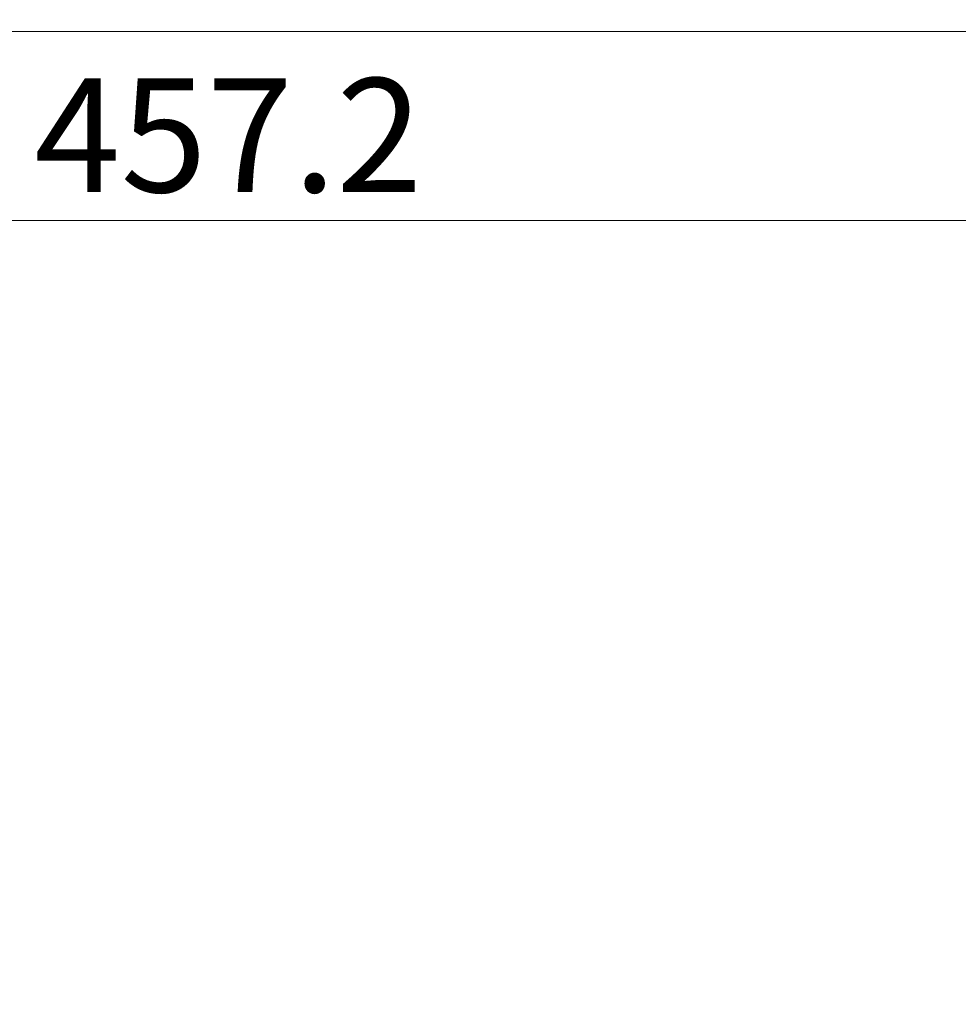
# Model space of a CAD drawing. Units: millimetres. Extents: x -220 to 220, y -307 to 307.
# Drawn here: x -83 to -18, y 151 to 220 of the extents above; entities that cross this region are included whole.
import ezdxf

# ---------------------------------------------------------------- set-up
doc = ezdxf.new("R2010")
doc.units = ezdxf.units.MM
doc.header["$LTSCALE"] = 0.5
doc.styles.add('dcStyle0', font='txt.shx', dxfattribs={"width": 0.8, "bigfont": 'bigfont'})
doc.styles.add('dcStyle1', font='txt.shx', dxfattribs={"width": 0.8, "bigfont": 'bigfont'})
doc.dimstyles.new('dc_Rotated', dxfattribs={"dimtxt": 8, "dimasz": 6.000004, "dimexe": 2, "dimexo": 2, "dimgap": 2, "dimtad": 3, "dimdsep": 46, "dimtxsty": 'dcStyle1', "dimblk1": 'OPEN30', "dimblk2": 'OPEN30', "dimsah": 1, "dimcen": 0.09, "dimclrd": 9, "dimclre": 9, "dimclrt": 7, "dimadec": 0, "dimazin": 2, "dimtfac": 1, "dimtdec": 4, "dimtmove": 0, "dimatfit": 3, "dimfxl": 1, "dimarcsym": 0})

# ---------------------------------------------------------------- blocks, each defined once
blk = doc.blocks.new('_OPEN30')
at = {"color": 0, "linetype": 'ByBlock', "lineweight": -2}
for p, q in [((-1, 0.267949), (0, 0)), ((0, 0), (-1, -0.267949)), ((0, 0), (-1, 0))]:
    blk.add_line(p, q, dxfattribs=at)
blk = doc.blocks.new('*D87')
at = {"color": 9, "linetype": 'Continuous', "lineweight": 13}
for p, q in [((-154.774, 183.894), (-154.774, 207.926)), ((17.141, 183.894), (17.141, 207.926)), ((-154.774, 205.926), (17.141, 205.926))]:
    blk.add_line(p, q, dxfattribs=at)
at = {"color": 9, "xscale": 6.000005615230571, "yscale": 5.999978736447286}
for p, rotation in [((-154.774, 205.926), 180), ((17.141, 205.926), 360)]:
    blk.add_blockref('_OPEN30', p, dxfattribs=dict(at, rotation=rotation))
at = {"color": 7, "insert": (-68.817, 207.926), "char_height": 8, "width": 50, "attachment_point": 8, "style": 'dcStyle0'}
blk.add_mtext('\\T1.00;457.2', dxfattribs=at)
blk = doc.blocks.new('*D88')
at = {"color": 9, "linetype": 'Continuous', "lineweight": 13}
for p, q in [((-184.767, 152.895), (-184.767, 221.217)), ((47.134, 152.895), (47.134, 221.217)), ((-184.767, 219.217), (47.134, 219.217))]:
    blk.add_line(p, q, dxfattribs=at)
at = {"color": 9, "xscale": 6.000005615230571, "yscale": 5.999978736447286}
for p, rotation in [((-184.767, 219.217), 180), ((47.134, 219.217), 360)]:
    blk.add_blockref('_OPEN30', p, dxfattribs=dict(at, rotation=rotation))
at = {"color": 7, "insert": (-68.817, 221.217), "char_height": 8, "width": 50, "attachment_point": 8, "style": 'dcStyle0'}
blk.add_mtext('\\T1.00;517.2', dxfattribs=at)

msp = doc.modelspace()

# ---------------------------------------------------------------- dimensions: what is measured, and where the dimension line sits
at = {"linetype": 'Continuous', "lineweight": 13}
for base, p1, p2, text, picture, middle in [((47.134, 219.217), (-184.767, 150.895), (47.134, 150.895), '517.2', '*D88', (-68.817, 219.217)), ((17.141, 205.926), (-154.774, 181.894), (17.141, 181.894), '457.2', '*D87', (-68.817, 205.926))]:
    dim = msp.add_linear_dim(base=base, p1=p1, p2=p2, text=text, dimstyle='dc_Rotated', override={"dimtxt": 8, "dimasz": 6.000004, "dimexe": 2, "dimexo": 2, "dimgap": 2, "dimtad": 3, "dimtih": 0, "dimtoh": 0, "dimdec": 2, "dimzin": 8, "dimtxsty": 'dcStyle1', "dimblk1": 'OPEN30', "dimblk2": 'OPEN30', "dimsah": 1, "dimclrd": 9, "dimclre": 9, "dimclrt": 7, "dimazin": 2, "dimtofl": 1, "dimtolj": 0, "dimtzin": 8, "dimarcsym": 1}, dxfattribs=at)
    dim.commit()
    dim.dimension.update_dxf_attribs({"geometry": picture, "text_midpoint": middle, "dimtype": 160})

doc.saveas('drawing.dxf')
